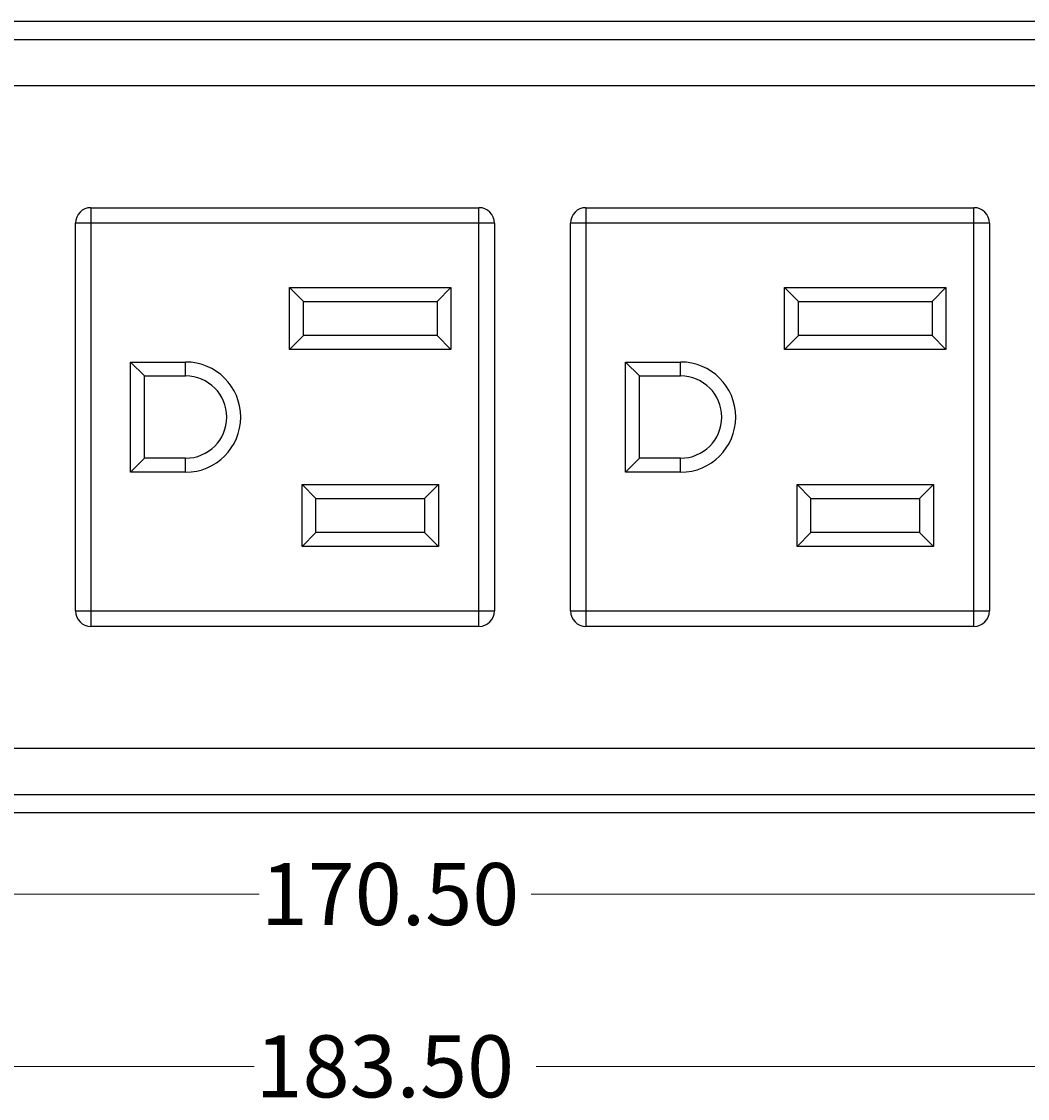
# Model space of a CAD drawing. Extents: x 131 to 482, y 535 to 761.
# Drawn here: x 237 to 325, y 535 to 630 of the extents above; entities that cross this region are included whole.
import ezdxf

# ---------------------------------------------------------------- set-up
doc = ezdxf.new("R2010")
doc.units = 0
doc.header["$MEASUREMENT"] = 0
doc.layers.add('dim', color=7, linetype='Continuous', lineweight=0)

# ---------------------------------------------------------------- blocks, each defined once
blk = doc.blocks.new('Block_2')
at = {"layer": 'dim', "color": 4, "lineweight": 13, "true_color": 0x00ffff}
for p, q in [((148.748, 538.051), (257.278, 538.051)), ((390.576, 538.051), (282.046, 538.051))]:
    blk.add_line(p, q, dxfattribs=at)
at = {"layer": 'dim', "insert": (257.4, 535.326), "char_height": 0.2, "attachment_point": 7}
blk.add_mtext('\\C18;\\c0;\\FMyriad Pro|b0|i0|c1;\\H5.449653;\\W1.000000;183.50', dxfattribs=at)
blk = doc.blocks.new('Block_3')
at = {"layer": 'dim', "color": 4, "lineweight": 13, "true_color": 0x00ffff}
for p, q in [((157.603, 553.183), (257.732, 553.183)), ((381.72, 553.183), (281.592, 553.183))]:
    blk.add_line(p, q, dxfattribs=at)
at = {"layer": 'dim', "insert": (257.854, 550.458), "char_height": 0.2, "attachment_point": 7}
blk.add_mtext('\\C18;\\c0;\\FMyriad Pro|b0|i0|c1;\\H5.449653;\\W1.000000;170.50', dxfattribs=at)
blk = doc.blocks.new('Block_0')
at = {"layer": 'dim', "color": 18, "lineweight": 25, "true_color": 0x000000}
for p, q in [((372.867, 629.817), (166.457, 629.817)), ((168.032, 628.242), (371.292, 628.242)), ((371.292, 624.157), (168.032, 624.157)), ((242.952, 613.468), (277.012, 613.468)), ((242.952, 613.468), (242.952, 612.105)), ((277.012, 612.105), (277.012, 613.468)), ((286.413, 613.468), (320.474, 613.468)), ((286.413, 613.468), (286.413, 612.105)), ((320.474, 612.105), (320.474, 613.468)), ((242.952, 612.105), (241.59, 612.105)), ((241.59, 578.045), (241.59, 612.105)), ((277.012, 612.105), (242.952, 612.105)), ((242.952, 612.105), (242.952, 578.045)), ((277.012, 578.045), (277.012, 612.105)), ((278.375, 612.105), (277.012, 612.105)), ((278.375, 612.105), (278.375, 578.045)), ((285.051, 578.045), (285.051, 612.105)), ((286.413, 612.105), (285.051, 612.105)), ((320.474, 612.105), (286.413, 612.105)), ((286.413, 612.105), (286.413, 578.045)), ((320.474, 578.045), (320.474, 612.105)), ((321.836, 612.105), (320.474, 612.105)), ((321.836, 612.105), (321.836, 578.045)), ((260.391, 601.002), (260.391, 606.451)), ((261.617, 605.225), (260.391, 606.451)), ((260.391, 606.451), (274.56, 606.451)), ((273.334, 605.225), (274.56, 606.451)), ((274.56, 606.451), (274.56, 601.002)), ((305.078, 605.225), (303.852, 606.451)), ((303.852, 606.451), (318.021, 606.451)), ((303.852, 601.002), (303.852, 606.451)), ((316.795, 605.225), (318.021, 606.451)), ((318.021, 606.451), (318.021, 601.002)), ((261.617, 602.228), (261.617, 605.225)), ((261.617, 605.225), (273.334, 605.225)), ((273.334, 605.225), (273.334, 602.228)), ((305.078, 605.225), (316.795, 605.225)), ((305.078, 602.228), (305.078, 605.225)), ((316.795, 605.225), (316.795, 602.228)), ((261.617, 602.228), (260.391, 601.002)), ((273.334, 602.228), (261.617, 602.228)), ((273.334, 602.228), (274.56, 601.002)), ((305.078, 602.228), (303.852, 601.002)), ((316.795, 602.228), (305.078, 602.228)), ((316.795, 602.228), (318.021, 601.002)), ((274.56, 601.002), (260.391, 601.002)), ((318.021, 601.002), (303.852, 601.002)), ((246.426, 590.238), (246.426, 599.912)), ((247.652, 598.685), (246.426, 599.912)), ((246.426, 599.912), (251.263, 599.912)), ((251.263, 598.685), (251.263, 599.912)), ((291.113, 598.685), (289.887, 599.912)), ((289.887, 599.912), (294.724, 599.912)), ((289.887, 590.238), (289.887, 599.912)), ((294.724, 598.685), (294.724, 599.912)), ((247.652, 591.465), (247.652, 598.685)), ((247.652, 598.685), (251.263, 598.685)), ((291.113, 591.465), (291.113, 598.685)), ((291.113, 598.685), (294.724, 598.685)), ((247.652, 591.465), (246.426, 590.238)), ((251.263, 591.465), (247.652, 591.465)), ((251.263, 590.238), (251.263, 591.465)), ((291.113, 591.465), (289.887, 590.238)), ((294.724, 591.465), (291.113, 591.465)), ((294.724, 590.238), (294.724, 591.465)), ((251.263, 590.238), (246.426, 590.238)), ((294.724, 590.238), (289.887, 590.238)), ((261.481, 583.699), (261.481, 589.149)), ((262.707, 587.922), (261.481, 589.149)), ((261.481, 589.149), (273.47, 589.149)), ((272.244, 587.922), (273.47, 589.149)), ((273.47, 589.149), (273.47, 583.699)), ((306.168, 587.922), (304.942, 589.149)), ((304.942, 589.149), (316.931, 589.149)), ((304.942, 583.699), (304.942, 589.149)), ((315.705, 587.922), (316.931, 589.149)), ((316.931, 589.149), (316.931, 583.699)), ((262.707, 584.925), (262.707, 587.922)), ((262.707, 587.922), (272.244, 587.922)), ((272.244, 587.922), (272.244, 584.925)), ((306.168, 587.922), (315.705, 587.922)), ((306.168, 584.925), (306.168, 587.922)), ((315.705, 587.922), (315.705, 584.925)), ((262.707, 584.925), (261.481, 583.699)), ((272.244, 584.925), (262.707, 584.925)), ((272.244, 584.925), (273.47, 583.699)), ((306.168, 584.925), (304.942, 583.699)), ((315.705, 584.925), (306.168, 584.925)), ((315.705, 584.925), (316.931, 583.699)), ((273.47, 583.699), (261.481, 583.699)), ((316.931, 583.699), (304.942, 583.699)), ((241.59, 578.045), (242.952, 578.045)), ((242.952, 578.045), (277.012, 578.045)), ((242.952, 578.045), (242.952, 576.682)), ((277.012, 578.045), (278.375, 578.045)), ((277.012, 576.682), (277.012, 578.045)), ((285.051, 578.045), (286.413, 578.045)), ((286.413, 578.045), (320.474, 578.045)), ((286.413, 578.045), (286.413, 576.682)), ((320.474, 576.682), (320.474, 578.045)), ((320.474, 578.045), (321.836, 578.045)), ((277.012, 576.682), (242.952, 576.682)), ((320.474, 576.682), (286.413, 576.682)), ((168.032, 565.993), (371.292, 565.993)), ((371.292, 561.908), (168.032, 561.908)), ((166.457, 560.333), (372.867, 560.333))]:
    blk.add_line(p, q, dxfattribs=at)
for points, knots in [([(242.952, 613.468), (242.2, 613.468), (241.59, 612.858), (241.59, 612.105), (241.59, 612.105), (241.59, 612.105), (241.59, 612.105)], [0, 0, 0, 0, 1, 1, 1, 2, 2, 2, 2]), ([(278.375, 612.105), (278.375, 612.858), (277.765, 613.468), (277.012, 613.468), (277.012, 613.468), (277.012, 613.468), (277.012, 613.468)], [0, 0, 0, 0, 1, 1, 1, 2, 2, 2, 2]), ([(286.413, 613.468), (285.661, 613.468), (285.051, 612.858), (285.051, 612.105), (285.051, 612.105), (285.051, 612.105), (285.051, 612.105)], [0, 0, 0, 0, 1, 1, 1, 2, 2, 2, 2]), ([(321.836, 612.105), (321.836, 612.858), (321.226, 613.468), (320.474, 613.468), (320.474, 613.468), (320.474, 613.468), (320.474, 613.468)], [0, 0, 0, 0, 1, 1, 1, 2, 2, 2, 2]), ([(251.263, 590.238), (253.934, 590.238), (256.099, 592.404), (256.099, 595.075), (256.099, 597.746), (253.934, 599.912), (251.263, 599.912), (251.263, 599.912), (251.263, 599.912), (251.263, 599.912)], [0, 0, 0, 0, 1, 1, 1, 2, 2, 2, 3, 3, 3, 3]), ([(294.724, 590.238), (297.395, 590.238), (299.56, 592.404), (299.56, 595.075), (299.56, 597.746), (297.395, 599.912), (294.724, 599.912), (294.724, 599.912), (294.724, 599.912), (294.724, 599.912)], [0, 0, 0, 0, 1, 1, 1, 2, 2, 2, 3, 3, 3, 3]), ([(251.263, 591.465), (253.257, 591.465), (254.873, 593.081), (254.873, 595.075), (254.873, 597.069), (253.257, 598.685), (251.263, 598.685), (251.263, 598.685), (251.263, 598.685), (251.263, 598.685)], [0, 0, 0, 0, 1, 1, 1, 2, 2, 2, 3, 3, 3, 3]), ([(294.724, 591.465), (296.718, 591.465), (298.334, 593.081), (298.334, 595.075), (298.334, 597.069), (296.718, 598.685), (294.724, 598.685), (294.724, 598.685), (294.724, 598.685), (294.724, 598.685)], [0, 0, 0, 0, 1, 1, 1, 2, 2, 2, 3, 3, 3, 3]), ([(241.59, 578.045), (241.59, 577.292), (242.2, 576.682), (242.952, 576.682), (242.952, 576.682), (242.952, 576.682), (242.952, 576.682)], [0, 0, 0, 0, 1, 1, 1, 2, 2, 2, 2]), ([(285.051, 578.045), (285.051, 577.292), (285.661, 576.682), (286.413, 576.682), (286.413, 576.682), (286.413, 576.682), (286.413, 576.682)], [0, 0, 0, 0, 1, 1, 1, 2, 2, 2, 2])]:
    blk.add_open_spline(points, degree=3, knots=knots, dxfattribs=at)
for points in [[(277.012, 576.682), (277.765, 576.682), (278.375, 577.292), (278.375, 578.045)], [(320.474, 576.682), (321.226, 576.682), (321.836, 577.292), (321.836, 578.045)]]:
    blk.add_open_spline(points, degree=3, dxfattribs=at)
at = {"layer": 'dim'}
for name in ['Block_3', 'Block_2']:
    blk.add_blockref(name, (0, 0), dxfattribs=at)

msp = doc.modelspace()

# ---------------------------------------------------------------- block references
at = {"layer": 'dim'}
msp.add_blockref('Block_0', (0, 0), dxfattribs=at)

doc.saveas('drawing.dxf')
